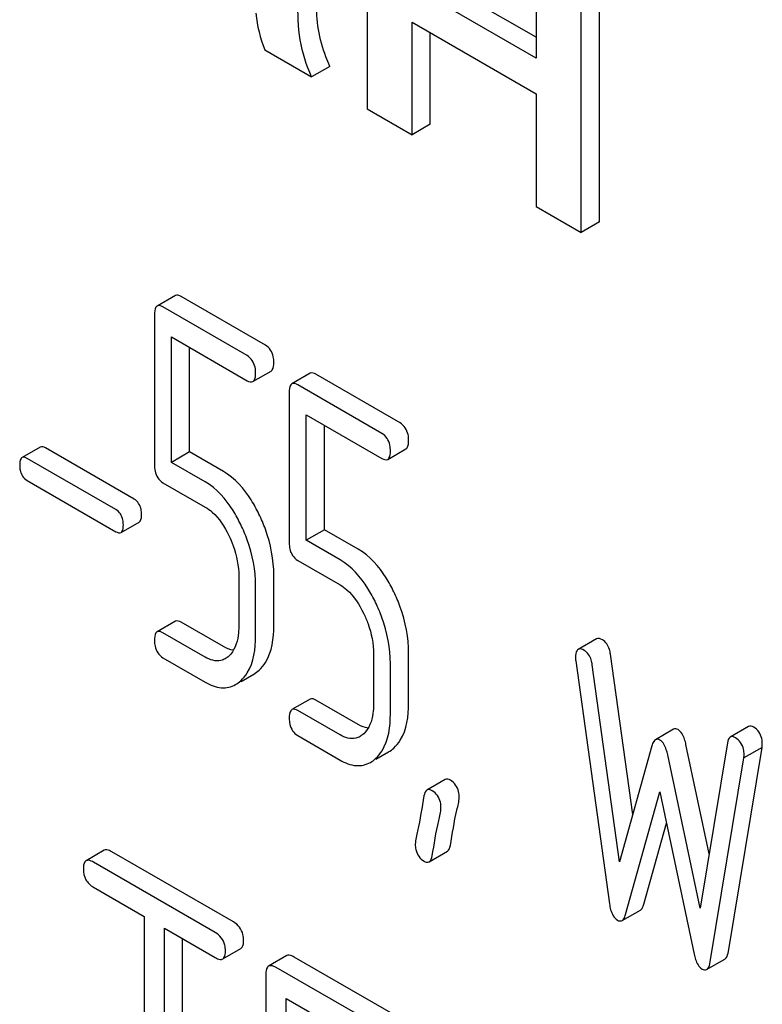
# Model space of a CAD drawing. Units: millimetres. Extents: x 0 to 14483, y -10 to 10241.
# Drawn here: x 9225 to 9234, y 2293 to 2305 of the extents above; entities that cross this region are included whole.
import ezdxf

# ---------------------------------------------------------------- set-up
doc = ezdxf.new("R2010")
doc.units = ezdxf.units.MM
doc.header["$LTSCALE"] = 796.551724
doc.layers.get('0').update_dxf_attribs({"linetype": 'CONTINUOUS'})

msp = doc.modelspace()

# ---------------------------------------------------------------- linework, layer by layer
at = {"color": 7, "linetype": 'Continuous'}
for p, q in [((9229.026, 2306.816), (9229.026, 2303.859)), ((9230.995, 2305.679), (9230.995, 2304.449)), ((9231.729, 2302.543), (9231.729, 2305.501)), ((9230.995, 2304.693), (9229.76, 2305.406)), ((9231.517, 2302.421), (9231.517, 2305.378)), ((9230.995, 2304.449), (9229.548, 2305.284)), ((9229.548, 2303.557), (9229.548, 2304.869)), ((9229.548, 2304.869), (9230.995, 2304.034)), ((9229.76, 2303.68), (9229.76, 2304.746)), ((9227.834, 2304.547), (9228.379, 2304.232)), ((9228.592, 2304.354), (9228.379, 2304.232)), ((9230.995, 2304.034), (9230.995, 2302.722)), ((9229.026, 2303.859), (9229.548, 2303.557)), ((9229.76, 2303.68), (9229.548, 2303.557)), ((9230.995, 2302.722), (9231.517, 2302.421)), ((9231.729, 2302.543), (9231.517, 2302.421)), ((9226.793, 2301.686), (9226.581, 2301.563)), ((9227.841, 2301.108), (9226.86, 2301.675)), ((9227.629, 2300.986), (9226.648, 2301.552)), ((9226.55, 2301.463), (9226.55, 2299.709)), ((9226.746, 2299.742), (9226.746, 2301.204)), ((9226.746, 2301.204), (9227.629, 2300.694)), ((9226.958, 2299.864), (9226.958, 2301.081)), ((9227.696, 2300.683), (9227.908, 2300.805)), ((9228.362, 2300.78), (9228.15, 2300.657)), ((9229.41, 2300.202), (9228.429, 2300.769)), ((9229.198, 2300.08), (9228.217, 2300.646)), ((9228.119, 2300.557), (9228.119, 2298.803)), ((9228.315, 2298.836), (9228.315, 2300.298)), ((9228.315, 2300.298), (9229.198, 2299.788)), ((9228.527, 2298.958), (9228.527, 2300.175)), ((9225.22, 2299.921), (9225.008, 2299.799)), ((9226.313, 2299.315), (9225.279, 2299.911)), ((9226.958, 2299.864), (9226.746, 2299.742)), ((9227.352, 2299.636), (9226.958, 2299.864)), ((9229.265, 2299.777), (9229.477, 2299.899)), ((9226.1, 2299.192), (9225.067, 2299.789)), ((9227.14, 2299.514), (9226.746, 2299.742)), ((9225.067, 2299.532), (9226.1, 2298.935)), ((9226.648, 2299.506), (9227.14, 2299.222)), ((9226.16, 2298.926), (9226.372, 2299.048)), ((9228.527, 2298.958), (9228.315, 2298.836)), ((9228.922, 2298.73), (9228.527, 2298.958)), ((9228.71, 2298.608), (9228.315, 2298.836)), ((9228.217, 2298.6), (9228.71, 2298.316)), ((9227.939, 2297.842), (9227.939, 2298.425)), ((9227.531, 2298.416), (9227.531, 2297.832)), ((9227.727, 2297.719), (9227.727, 2298.303)), ((9226.793, 2297.892), (9226.581, 2297.77)), ((9227.352, 2297.597), (9226.86, 2297.881)), ((9227.14, 2297.474), (9226.648, 2297.758)), ((9231.694, 2297.688), (9231.482, 2297.565)), ((9229.1, 2297.51), (9229.1, 2296.926)), ((9229.508, 2296.936), (9229.508, 2297.519)), ((9232.117, 2295.64), (9231.858, 2297.508)), ((9226.648, 2297.467), (9227.14, 2297.182)), ((9229.296, 2296.813), (9229.296, 2297.397)), ((9231.454, 2297.432), (9231.846, 2294.602)), ((9227.559, 2297.192), (9227.706, 2297.276)), ((9231.964, 2295.092), (9231.646, 2297.385)), ((9228.362, 2296.986), (9228.15, 2296.863)), ((9228.922, 2296.691), (9228.429, 2296.975)), ((9228.71, 2296.568), (9228.217, 2296.852)), ((9232.594, 2296.635), (9232.382, 2296.512)), ((9233.465, 2296.667), (9233.253, 2296.544)), ((9228.217, 2296.561), (9228.71, 2296.276)), ((9233.22, 2296.477), (9232.902, 2294.551)), ((9229.128, 2296.286), (9229.275, 2296.37)), ((9232.341, 2296.442), (9231.964, 2295.092)), ((9233.006, 2295.183), (9232.737, 2296.458)), ((9233.232, 2294.048), (9233.624, 2296.424)), ((9233.624, 2296.424), (9233.412, 2296.302)), ((9232.902, 2294.551), (9232.525, 2296.335)), ((9233.02, 2293.925), (9233.412, 2296.302)), ((9229.934, 2296.05), (9229.722, 2295.927)), ((9232.035, 2294.476), (9232.433, 2295.904)), ((9232.433, 2295.904), (9232.831, 2294.016)), ((9232.247, 2294.599), (9232.51, 2295.541)), ((9225.965, 2295.225), (9225.753, 2295.103)), ((9229.747, 2295.091), (9229.959, 2295.214)), ((9227.469, 2294.391), (9226.052, 2295.209)), ((9227.257, 2294.268), (9225.84, 2295.087)), ((9225.84, 2294.795), (9226.429, 2294.454)), ((9231.994, 2294.406), (9232.206, 2294.529)), ((9226.429, 2294.454), (9226.429, 2290.807)), ((9226.665, 2290.671), (9226.665, 2294.318)), ((9226.665, 2294.318), (9227.257, 2293.976)), ((9226.877, 2290.793), (9226.877, 2294.196)), ((9227.344, 2293.96), (9227.556, 2294.083)), ((9228.09, 2293.998), (9227.878, 2293.876)), ((9229.356, 2293.301), (9228.177, 2293.982)), ((9232.978, 2293.837), (9233.191, 2293.959)), ((9229.144, 2293.179), (9227.965, 2293.86)), ((9227.847, 2293.782), (9227.847, 2289.988)), ((9228.083, 2292.038), (9228.083, 2293.5)), ((9228.083, 2293.5), (9229.144, 2292.887))]:
    msp.add_line(p, q, dxfattribs=at)
for points, knots in [([(9228.458, 2304.785), (9228.44, 2304.893), (9228.43, 2305.196), (9228.426, 2305.497), (9228.426, 2305.689)], [0, 0, 0, 0, 0.362942, 1, 1, 1, 1]), ([(9228.246, 2304.663), (9228.22, 2304.813), (9228.219, 2305.117), (9228.214, 2305.418), (9228.214, 2305.567)], [0, 0, 0, 0, 0.507358, 1, 1, 1, 1]), ([(9228.592, 2304.354), (9228.575, 2304.391), (9228.518, 2304.53), (9228.477, 2304.676), (9228.458, 2304.785)], [0, 0, 0, 0, 0.266727, 1, 1, 1, 1]), ([(9226.581, 2301.563), (9226.575, 2301.56), (9226.55, 2301.533), (9226.55, 2301.492), (9226.55, 2301.463)], [0, 0, 0, 0, 0.17516, 1, 1, 1, 1]), ([(9227.939, 2300.906), (9227.939, 2300.928), (9227.934, 2301.005), (9227.888, 2301.081), (9227.841, 2301.108)], [0, 0, 0, 0, 0.29133, 1, 1, 1, 1]), ([(9227.727, 2300.783), (9227.727, 2300.806), (9227.722, 2300.882), (9227.676, 2300.959), (9227.629, 2300.986)], [0, 0, 0, 0, 0.29133, 1, 1, 1, 1]), ([(9227.908, 2300.805), (9227.913, 2300.809), (9227.939, 2300.836), (9227.939, 2300.876), (9227.939, 2300.906)], [0, 0, 0, 0, 0.172824, 1, 1, 1, 1]), ([(9227.696, 2300.683), (9227.701, 2300.686), (9227.727, 2300.713), (9227.727, 2300.754), (9227.727, 2300.783)], [0, 0, 0, 0, 0.172824, 1, 1, 1, 1]), ([(9228.15, 2300.657), (9228.145, 2300.654), (9228.119, 2300.627), (9228.119, 2300.586), (9228.119, 2300.557)], [0, 0, 0, 0, 0.175159, 1, 1, 1, 1]), ([(9229.508, 2300), (9229.508, 2300.022), (9229.504, 2300.099), (9229.457, 2300.175), (9229.41, 2300.202)], [0, 0, 0, 0, 0.29133, 1, 1, 1, 1]), ([(9229.296, 2299.877), (9229.296, 2299.9), (9229.292, 2299.976), (9229.245, 2300.052), (9229.198, 2300.08)], [0, 0, 0, 0, 0.29133, 1, 1, 1, 1]), ([(9229.477, 2299.899), (9229.483, 2299.902), (9229.508, 2299.93), (9229.508, 2299.97), (9229.508, 2300)], [0, 0, 0, 0, 0.172824, 1, 1, 1, 1]), ([(9225.008, 2299.799), (9225.003, 2299.796), (9224.98, 2299.772), (9224.98, 2299.737), (9224.98, 2299.71)], [0, 0, 0, 0, 0.175224, 1, 1, 1, 1]), ([(9229.265, 2299.777), (9229.271, 2299.78), (9229.296, 2299.807), (9229.296, 2299.848), (9229.296, 2299.877)], [0, 0, 0, 0, 0.172824, 1, 1, 1, 1]), ([(9224.98, 2299.71), (9224.98, 2299.69), (9224.983, 2299.623), (9225.025, 2299.556), (9225.067, 2299.532)], [0, 0, 0, 0, 0.295817, 1, 1, 1, 1]), ([(9226.55, 2299.709), (9226.55, 2299.686), (9226.553, 2299.609), (9226.601, 2299.534), (9226.648, 2299.506)], [0, 0, 0, 0, 0.295445, 1, 1, 1, 1]), ([(9227.766, 2299.141), (9227.739, 2299.197), (9227.636, 2299.387), (9227.486, 2299.559), (9227.352, 2299.636)], [0, 0, 0, 0, 0.286905, 1, 1, 1, 1]), ([(9227.554, 2299.018), (9227.527, 2299.074), (9227.424, 2299.264), (9227.274, 2299.437), (9227.14, 2299.514)], [0, 0, 0, 0, 0.286905, 1, 1, 1, 1]), ([(9226.399, 2299.136), (9226.399, 2299.156), (9226.395, 2299.223), (9226.354, 2299.291), (9226.313, 2299.315)], [0, 0, 0, 0, 0.291145, 1, 1, 1, 1]), ([(9226.187, 2299.014), (9226.187, 2299.034), (9226.183, 2299.101), (9226.142, 2299.168), (9226.1, 2299.192)], [0, 0, 0, 0, 0.291145, 1, 1, 1, 1]), ([(9226.372, 2299.048), (9226.376, 2299.051), (9226.399, 2299.075), (9226.399, 2299.11), (9226.399, 2299.136)], [0, 0, 0, 0, 0.17257, 1, 1, 1, 1]), ([(9227.14, 2299.222), (9227.169, 2299.206), (9227.286, 2299.119), (9227.366, 2298.992), (9227.415, 2298.891)], [0, 0, 0, 0, 0.228448, 1, 1, 1, 1]), ([(9227.939, 2298.425), (9227.939, 2298.608), (9227.891, 2298.856), (9227.794, 2299.083), (9227.766, 2299.141)], [0, 0, 0, 0, 0.739716, 1, 1, 1, 1]), ([(9226.16, 2298.926), (9226.164, 2298.928), (9226.187, 2298.952), (9226.187, 2298.988), (9226.187, 2299.014)], [0, 0, 0, 0, 0.17257, 1, 1, 1, 1]), ([(9227.727, 2298.303), (9227.727, 2298.485), (9227.679, 2298.734), (9227.582, 2298.961), (9227.554, 2299.018)], [0, 0, 0, 0, 0.739716, 1, 1, 1, 1]), ([(9227.415, 2298.891), (9227.434, 2298.852), (9227.498, 2298.701), (9227.531, 2298.536), (9227.531, 2298.416)], [0, 0, 0, 0, 0.268428, 1, 1, 1, 1]), ([(9228.119, 2298.803), (9228.119, 2298.78), (9228.123, 2298.703), (9228.17, 2298.628), (9228.217, 2298.6)], [0, 0, 0, 0, 0.295443, 1, 1, 1, 1]), ([(9229.336, 2298.235), (9229.309, 2298.291), (9229.206, 2298.481), (9229.056, 2298.653), (9228.922, 2298.73)], [0, 0, 0, 0, 0.286906, 1, 1, 1, 1]), ([(9229.124, 2298.112), (9229.096, 2298.168), (9228.993, 2298.358), (9228.844, 2298.531), (9228.71, 2298.608)], [0, 0, 0, 0, 0.286906, 1, 1, 1, 1]), ([(9228.71, 2298.316), (9228.738, 2298.3), (9228.855, 2298.213), (9228.936, 2298.086), (9228.984, 2297.985)], [0, 0, 0, 0, 0.228448, 1, 1, 1, 1]), ([(9229.508, 2297.519), (9229.508, 2297.702), (9229.46, 2297.95), (9229.364, 2298.177), (9229.336, 2298.235)], [0, 0, 0, 0, 0.739716, 1, 1, 1, 1]), ([(9229.296, 2297.397), (9229.296, 2297.579), (9229.248, 2297.828), (9229.151, 2298.054), (9229.124, 2298.112)], [0, 0, 0, 0, 0.739716, 1, 1, 1, 1]), ([(9228.984, 2297.985), (9229.003, 2297.946), (9229.068, 2297.795), (9229.1, 2297.63), (9229.1, 2297.51)], [0, 0, 0, 0, 0.268428, 1, 1, 1, 1]), ([(9226.581, 2297.77), (9226.575, 2297.766), (9226.55, 2297.739), (9226.55, 2297.699), (9226.55, 2297.669)], [0, 0, 0, 0, 0.17516, 1, 1, 1, 1]), ([(9227.531, 2297.832), (9227.531, 2297.797), (9227.525, 2297.675), (9227.48, 2297.547), (9227.415, 2297.487)], [0, 0, 0, 0, 0.288018, 1, 1, 1, 1]), ([(9227.767, 2297.322), (9227.796, 2297.348), (9227.914, 2297.496), (9227.939, 2297.695), (9227.939, 2297.842)], [0, 0, 0, 0, 0.21156, 1, 1, 1, 1]), ([(9226.55, 2297.669), (9226.55, 2297.646), (9226.553, 2297.57), (9226.601, 2297.494), (9226.648, 2297.467)], [0, 0, 0, 0, 0.295445, 1, 1, 1, 1]), ([(9227.555, 2297.199), (9227.584, 2297.226), (9227.702, 2297.373), (9227.727, 2297.573), (9227.727, 2297.719)], [0, 0, 0, 0, 0.21156, 1, 1, 1, 1]), ([(9231.858, 2297.508), (9231.856, 2297.527), (9231.843, 2297.591), (9231.804, 2297.653), (9231.764, 2297.676)], [0, 0, 0, 0, 0.297341, 1, 1, 1, 1]), ([(9231.482, 2297.565), (9231.477, 2297.562), (9231.452, 2297.537), (9231.452, 2297.499), (9231.452, 2297.471)], [0, 0, 0, 0, 0.17793, 1, 1, 1, 1]), ([(9231.646, 2297.385), (9231.644, 2297.404), (9231.631, 2297.468), (9231.592, 2297.53), (9231.552, 2297.553)], [0, 0, 0, 0, 0.297341, 1, 1, 1, 1]), ([(9227.374, 2297.456), (9227.358, 2297.447), (9227.282, 2297.415), (9227.194, 2297.443), (9227.14, 2297.474)], [0, 0, 0, 0, 0.222187, 1, 1, 1, 1]), ([(9227.415, 2297.487), (9227.409, 2297.481), (9227.396, 2297.47), (9227.381, 2297.46), (9227.374, 2297.456)], [0, 0, 0, 0, 0.502036, 1, 1, 1, 1]), ([(9231.452, 2297.471), (9231.452, 2297.465), (9231.452, 2297.452), (9231.453, 2297.439), (9231.454, 2297.432)], [0, 0, 0, 0, 0.488728, 1, 1, 1, 1]), ([(9227.14, 2297.182), (9227.198, 2297.149), (9227.316, 2297.099), (9227.445, 2297.126), (9227.494, 2297.154)], [0, 0, 0, 0, 0.541538, 1, 1, 1, 1]), ([(9229.336, 2296.416), (9229.365, 2296.442), (9229.483, 2296.59), (9229.508, 2296.789), (9229.508, 2296.936)], [0, 0, 0, 0, 0.21156, 1, 1, 1, 1]), ([(9228.15, 2296.863), (9228.145, 2296.86), (9228.119, 2296.833), (9228.119, 2296.793), (9228.119, 2296.763)], [0, 0, 0, 0, 0.175159, 1, 1, 1, 1]), ([(9229.1, 2296.926), (9229.1, 2296.891), (9229.094, 2296.769), (9229.049, 2296.64), (9228.985, 2296.581)], [0, 0, 0, 0, 0.288019, 1, 1, 1, 1]), ([(9228.119, 2296.763), (9228.119, 2296.74), (9228.123, 2296.664), (9228.17, 2296.588), (9228.217, 2296.561)], [0, 0, 0, 0, 0.295444, 1, 1, 1, 1]), ([(9229.124, 2296.293), (9229.153, 2296.32), (9229.271, 2296.467), (9229.296, 2296.667), (9229.296, 2296.813)], [0, 0, 0, 0, 0.21156, 1, 1, 1, 1]), ([(9232.645, 2296.63), (9232.637, 2296.635), (9232.62, 2296.643), (9232.601, 2296.639), (9232.594, 2296.635)], [0, 0, 0, 0, 0.546955, 1, 1, 1, 1]), ([(9232.737, 2296.458), (9232.733, 2296.478), (9232.716, 2296.541), (9232.684, 2296.608), (9232.645, 2296.63)], [0, 0, 0, 0, 0.322595, 1, 1, 1, 1]), ([(9233.626, 2296.461), (9233.626, 2296.483), (9233.621, 2296.559), (9233.573, 2296.632), (9233.526, 2296.659)], [0, 0, 0, 0, 0.286071, 1, 1, 1, 1]), ([(9228.943, 2296.55), (9228.927, 2296.541), (9228.852, 2296.509), (9228.764, 2296.537), (9228.71, 2296.568)], [0, 0, 0, 0, 0.222187, 1, 1, 1, 1]), ([(9228.985, 2296.581), (9228.978, 2296.575), (9228.965, 2296.564), (9228.95, 2296.554), (9228.943, 2296.55)], [0, 0, 0, 0, 0.502036, 1, 1, 1, 1]), ([(9232.382, 2296.512), (9232.366, 2296.503), (9232.351, 2296.476), (9232.343, 2296.45), (9232.341, 2296.442)], [0, 0, 0, 0, 0.677775, 1, 1, 1, 1]), ([(9232.433, 2296.508), (9232.425, 2296.513), (9232.408, 2296.52), (9232.389, 2296.516), (9232.382, 2296.512)], [0, 0, 0, 0, 0.546955, 1, 1, 1, 1]), ([(9232.525, 2296.335), (9232.521, 2296.356), (9232.504, 2296.418), (9232.472, 2296.486), (9232.433, 2296.508)], [0, 0, 0, 0, 0.322595, 1, 1, 1, 1]), ([(9233.414, 2296.339), (9233.414, 2296.36), (9233.409, 2296.436), (9233.361, 2296.509), (9233.314, 2296.536)], [0, 0, 0, 0, 0.286071, 1, 1, 1, 1]), ([(9233.624, 2296.424), (9233.624, 2296.43), (9233.625, 2296.443), (9233.626, 2296.455), (9233.626, 2296.461)], [0, 0, 0, 0, 0.499998, 1, 1, 1, 1]), ([(9228.71, 2296.276), (9228.767, 2296.243), (9228.885, 2296.193), (9229.014, 2296.22), (9229.063, 2296.248)], [0, 0, 0, 0, 0.541536, 1, 1, 1, 1]), ([(9233.412, 2296.302), (9233.412, 2296.308), (9233.413, 2296.32), (9233.414, 2296.332), (9233.414, 2296.339)], [0, 0, 0, 0, 0.499998, 1, 1, 1, 1]), ([(9230.097, 2295.843), (9230.097, 2295.865), (9230.092, 2295.941), (9230.042, 2296.015), (9229.995, 2296.042)], [0, 0, 0, 0, 0.284544, 1, 1, 1, 1]), ([(9229.885, 2295.72), (9229.885, 2295.742), (9229.879, 2295.819), (9229.83, 2295.892), (9229.783, 2295.919)], [0, 0, 0, 0, 0.284544, 1, 1, 1, 1]), ([(9229.687, 2295.861), (9229.662, 2295.724), (9229.637, 2295.535), (9229.586, 2295.349), (9229.586, 2295.297)], [0, 0, 0, 0, 0.731171, 1, 1, 1, 1]), ([(9229.994, 2295.281), (9230.019, 2295.418), (9230.044, 2295.606), (9230.097, 2295.792), (9230.097, 2295.843)], [0, 0, 0, 0, 0.733213, 1, 1, 1, 1]), ([(9229.782, 2295.159), (9229.807, 2295.296), (9229.832, 2295.484), (9229.885, 2295.67), (9229.885, 2295.72)], [0, 0, 0, 0, 0.733213, 1, 1, 1, 1]), ([(9226.052, 2295.209), (9226.043, 2295.214), (9226.017, 2295.228), (9225.982, 2295.235), (9225.965, 2295.225)], [0, 0, 0, 0, 0.336009, 1, 1, 1, 1]), ([(9229.586, 2295.297), (9229.586, 2295.276), (9229.591, 2295.199), (9229.641, 2295.126), (9229.688, 2295.098)], [0, 0, 0, 0, 0.283611, 1, 1, 1, 1]), ([(9225.753, 2295.103), (9225.748, 2295.1), (9225.723, 2295.075), (9225.722, 2295.036), (9225.722, 2295.009)], [0, 0, 0, 0, 0.184763, 1, 1, 1, 1]), ([(9225.84, 2295.087), (9225.831, 2295.092), (9225.805, 2295.105), (9225.77, 2295.113), (9225.753, 2295.103)], [0, 0, 0, 0, 0.336009, 1, 1, 1, 1]), ([(9225.722, 2295.009), (9225.722, 2294.965), (9225.737, 2294.877), (9225.804, 2294.816), (9225.84, 2294.795)], [0, 0, 0, 0, 0.510802, 1, 1, 1, 1]), ([(9231.846, 2294.602), (9231.85, 2294.579), (9231.862, 2294.509), (9231.898, 2294.435), (9231.941, 2294.411)], [0, 0, 0, 0, 0.322797, 1, 1, 1, 1]), ([(9232.206, 2294.529), (9232.222, 2294.538), (9232.236, 2294.565), (9232.244, 2294.59), (9232.247, 2294.599)], [0, 0, 0, 0, 0.675395, 1, 1, 1, 1]), ([(9231.994, 2294.406), (9232.01, 2294.415), (9232.024, 2294.442), (9232.032, 2294.468), (9232.035, 2294.476)], [0, 0, 0, 0, 0.675395, 1, 1, 1, 1]), ([(9227.587, 2294.177), (9227.587, 2294.199), (9227.58, 2294.284), (9227.522, 2294.36), (9227.469, 2294.391)], [0, 0, 0, 0, 0.27108, 1, 1, 1, 1]), ([(9227.375, 2294.054), (9227.375, 2294.077), (9227.368, 2294.161), (9227.31, 2294.238), (9227.257, 2294.268)], [0, 0, 0, 0, 0.27108, 1, 1, 1, 1]), ([(9227.556, 2294.083), (9227.561, 2294.086), (9227.586, 2294.111), (9227.587, 2294.149), (9227.587, 2294.177)], [0, 0, 0, 0, 0.182549, 1, 1, 1, 1]), ([(9227.257, 2293.976), (9227.266, 2293.971), (9227.291, 2293.958), (9227.326, 2293.95), (9227.344, 2293.96)], [0, 0, 0, 0, 0.332825, 1, 1, 1, 1]), ([(9227.344, 2293.96), (9227.349, 2293.963), (9227.374, 2293.988), (9227.375, 2294.027), (9227.375, 2294.054)], [0, 0, 0, 0, 0.182549, 1, 1, 1, 1]), ([(9228.177, 2293.982), (9228.168, 2293.987), (9228.142, 2294.001), (9228.107, 2294.008), (9228.09, 2293.998)], [0, 0, 0, 0, 0.336009, 1, 1, 1, 1]), ([(9232.831, 2294.016), (9232.836, 2293.995), (9232.852, 2293.932), (9232.886, 2293.865), (9232.925, 2293.842)], [0, 0, 0, 0, 0.325091, 1, 1, 1, 1]), ([(9233.191, 2293.959), (9233.196, 2293.962), (9233.22, 2293.986), (9233.227, 2294.021), (9233.232, 2294.048)], [0, 0, 0, 0, 0.17862, 1, 1, 1, 1]), ([(9227.878, 2293.876), (9227.873, 2293.873), (9227.848, 2293.848), (9227.847, 2293.81), (9227.847, 2293.782)], [0, 0, 0, 0, 0.184763, 1, 1, 1, 1]), ([(9227.965, 2293.86), (9227.956, 2293.865), (9227.93, 2293.878), (9227.895, 2293.886), (9227.878, 2293.876)], [0, 0, 0, 0, 0.336009, 1, 1, 1, 1]), ([(9232.978, 2293.837), (9232.984, 2293.84), (9233.008, 2293.863), (9233.015, 2293.898), (9233.02, 2293.925)], [0, 0, 0, 0, 0.17862, 1, 1, 1, 1])]:
    msp.add_open_spline(points, degree=3, knots=knots, dxfattribs=at)
for points in [[(9227.73, 2304.972), (9227.744, 2304.826), (9227.779, 2304.682), (9227.834, 2304.547)], [(9228.379, 2304.232), (9228.318, 2304.369), (9228.271, 2304.514), (9228.246, 2304.663)], [(9226.86, 2301.675), (9226.84, 2301.686), (9226.812, 2301.697), (9226.793, 2301.686)], [(9226.648, 2301.552), (9226.628, 2301.563), (9226.6, 2301.574), (9226.581, 2301.563)], [(9228.429, 2300.769), (9228.41, 2300.78), (9228.382, 2300.791), (9228.362, 2300.78)], [(9227.629, 2300.694), (9227.648, 2300.683), (9227.676, 2300.672), (9227.696, 2300.683)], [(9228.217, 2300.646), (9228.198, 2300.657), (9228.17, 2300.668), (9228.15, 2300.657)], [(9225.279, 2299.911), (9225.261, 2299.921), (9225.237, 2299.931), (9225.22, 2299.921)], [(9225.067, 2299.789), (9225.049, 2299.799), (9225.025, 2299.809), (9225.008, 2299.799)], [(9229.198, 2299.788), (9229.218, 2299.777), (9229.246, 2299.766), (9229.265, 2299.777)], [(9226.1, 2298.935), (9226.118, 2298.925), (9226.142, 2298.916), (9226.16, 2298.926)], [(9226.86, 2297.881), (9226.84, 2297.892), (9226.812, 2297.903), (9226.793, 2297.892)], [(9226.648, 2297.758), (9226.628, 2297.77), (9226.6, 2297.781), (9226.581, 2297.77)], [(9231.764, 2297.676), (9231.744, 2297.688), (9231.715, 2297.7), (9231.694, 2297.688)], [(9227.469, 2297.555), (9227.428, 2297.559), (9227.388, 2297.576), (9227.352, 2297.597)], [(9231.552, 2297.553), (9231.532, 2297.565), (9231.503, 2297.577), (9231.482, 2297.565)], [(9227.706, 2297.276), (9227.728, 2297.289), (9227.748, 2297.305), (9227.767, 2297.322)], [(9227.494, 2297.154), (9227.516, 2297.167), (9227.536, 2297.182), (9227.555, 2297.199)], [(9228.429, 2296.975), (9228.41, 2296.986), (9228.382, 2296.997), (9228.362, 2296.986)], [(9228.217, 2296.852), (9228.198, 2296.864), (9228.17, 2296.875), (9228.15, 2296.863)], [(9229.038, 2296.648), (9228.997, 2296.653), (9228.958, 2296.67), (9228.922, 2296.691)], [(9233.526, 2296.659), (9233.508, 2296.669), (9233.483, 2296.677), (9233.465, 2296.667)], [(9233.253, 2296.544), (9233.231, 2296.532), (9233.224, 2296.502), (9233.22, 2296.477)], [(9233.314, 2296.536), (9233.296, 2296.547), (9233.271, 2296.555), (9233.253, 2296.544)], [(9229.275, 2296.37), (9229.297, 2296.383), (9229.318, 2296.398), (9229.336, 2296.416)], [(9229.063, 2296.248), (9229.085, 2296.26), (9229.105, 2296.276), (9229.124, 2296.293)], [(9229.995, 2296.042), (9229.977, 2296.052), (9229.952, 2296.06), (9229.934, 2296.05)], [(9229.722, 2295.927), (9229.7, 2295.915), (9229.692, 2295.885), (9229.687, 2295.861)], [(9229.783, 2295.919), (9229.765, 2295.93), (9229.74, 2295.938), (9229.722, 2295.927)], [(9229.959, 2295.214), (9229.981, 2295.226), (9229.989, 2295.256), (9229.994, 2295.281)], [(9229.688, 2295.098), (9229.706, 2295.089), (9229.73, 2295.081), (9229.747, 2295.091)], [(9229.747, 2295.091), (9229.769, 2295.104), (9229.777, 2295.134), (9229.782, 2295.159)], [(9231.941, 2294.411), (9231.956, 2294.402), (9231.978, 2294.397), (9231.994, 2294.406)], [(9232.925, 2293.842), (9232.941, 2293.834), (9232.963, 2293.828), (9232.978, 2293.837)]]:
    msp.add_open_spline(points, degree=3, dxfattribs=at)

doc.saveas('drawing.dxf')
